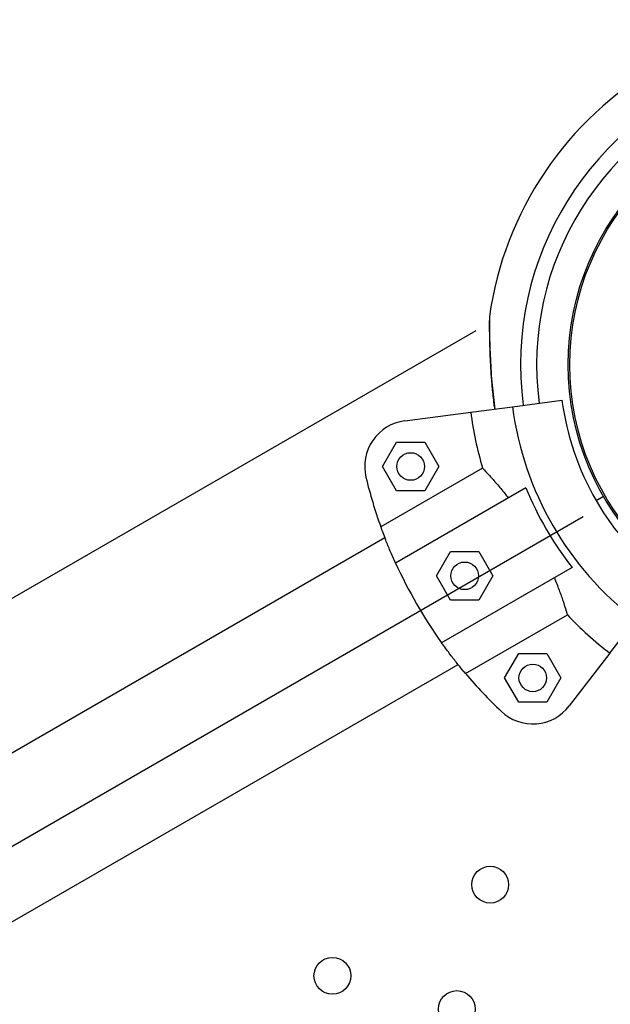
# Model space of a CAD drawing. Units: metres. Extents: x -0.021 to 0.092, y 0.002 to 0.086.
# Drawn here: x 0.016 to 0.016, y 0.041 to 0.042 of the extents above; entities that cross this region are included whole.
import ezdxf

# ---------------------------------------------------------------- set-up
doc = ezdxf.new("R2010")
doc.units = ezdxf.units.M
doc.linetypes.add('CENTERX2', pattern=[0.02032, 0.0127, -0.00254, 0.00254, -0.00254])

msp = doc.modelspace()

# ---------------------------------------------------------------- linework, layer by layer
at = {"color": 7, "linetype": 'CENTERX2'}
for p, q in [((0.01621958422720118, 0.04166929139199259), (0.01178726621063243, 0.0391102913919926)), ((0.01633627084138044, 0.04146718424767092), (0.01190395282481169, 0.03890818424767092))]:
    msp.add_line(p, q, dxfattribs=at)
at = {"color": 7, "linetype": 'Continuous', "lineweight": 25}
for p, q in [((0.01625946661442756, 0.04158679106895), (0.01631330194196074, 0.04159387862427819)), ((0.01621415539118425, 0.04158082573324128), (0.01625946661442756, 0.04158679106895)), ((0.01614244341562734, 0.04157138467255229), (0.01621415539118425, 0.04158082573324128)), ((0.01611837016097129, 0.04152181242948359), (0.01613366994310481, 0.04154831242948359)), ((0.01613366994310481, 0.04154831242948359), (0.01616426950737187, 0.04154831242948359)), ((0.01616426950737187, 0.04154831242948359), (0.01617956928950539, 0.04152181242948359)), ((0.01622707677985203, 0.04152008114554279), (0.01611651685934432, 0.04145624934567608)), ((0.01613366994310482, 0.04149531242948359), (0.01611837016097129, 0.04152181242948359)), ((0.01617956928950539, 0.04152181242948359), (0.01616426950737187, 0.04149531242948359)), ((0.01627421486810283, 0.04149869071279611), (0.0161325315921415, 0.04141688983528017)), ((0.01616426950737187, 0.04149531242948359), (0.01613366994310482, 0.04149531242948359)), ((0.0163503006819496, 0.0414848838509831), (0.01635831141693452, 0.04148950885098305)), ((0.01612103482897348, 0.04144417150428519), (0.01203150045139805, 0.03908307773053174)), ((0.01617696788879617, 0.04140298710547514), (0.0161922676709297, 0.04142948710547514)), ((0.0161922676709297, 0.04142948710547514), (0.01622286723519675, 0.04142948710547514)), ((0.01622286723519675, 0.04142948710547514), (0.01623816701733027, 0.04140298710547514)), ((0.01632421486810284, 0.04141208817241767), (0.0161825315921415, 0.04133028729490172)), ((0.0161922676709297, 0.04137648710547514), (0.01617696788879617, 0.04140298710547514)), ((0.01623816701733027, 0.04140298710547514), (0.01622286723519675, 0.04137648710547514)), ((0.01622286723519675, 0.04137648710547514), (0.0161922676709297, 0.04137648710547514)), ((0.01620861056162629, 0.04129673837426659), (0.01631917048213401, 0.0413605701741333)), ((0.01636531614388941, 0.04131900762944558), (0.01639313788777692, 0.04135526563199649)), ((0.01625101672643401, 0.04129206183865267), (0.01626631650856753, 0.04131856183865266)), ((0.01626631650856753, 0.04131856183865266), (0.01629691607283458, 0.04131856183865266)), ((0.01629691607283458, 0.04131856183865266), (0.01631221585496811, 0.04129206183865267)), ((0.01636531614388941, 0.04131900762944558), (0.01632128395771562, 0.04126162376720223)), ((0.01211087545139805, 0.03894559619768095), (0.01620040982897349, 0.04130668997143441)), ((0.01626631650856753, 0.04126556183865267), (0.01625101672643401, 0.04129206183865267)), ((0.01631221585496811, 0.04129206183865267), (0.01629691607283458, 0.04126556183865267)), ((0.01629691607283458, 0.04126556183865267), (0.01626631650856753, 0.04126556183865267))]:
    msp.add_line(p, q, dxfattribs=at)
for centre, radius in [((0.01660577817606579, 0.04163238385098327), 0.0002857500000000023), ((0.01660577817606579, 0.04163238385098327), 0.0002839639380484329), ((0.01614896972523834, 0.04152181242948359), 1.499999999999457e-05), ((0.01620756745306322, 0.04140298710547514), 1.500000000000058e-05), ((0.01628161629070106, 0.04129206183865267), 1.500000000000058e-05), ((0.01623537582159571, 0.04106736476302055), 2.000000000000593e-05), ((0.01606391155550965, 0.04096836982283936), 2.000000000000593e-05), ((0.01619915676748102, 0.04093219341286242), 2.000000000000593e-05)]:
    msp.add_circle(centre, radius, dxfattribs=at)
for centre, radius, start, end in [((0.01660577817606598, 0.04163238385098313), 0.0003749999999999982, 68.02493311504466, 171.974975989805), ((0.01660577817606601, 0.04163238385098311), 0.0003749999999999992, 68.02719489586978, 171.9728760291378), ((0.01660577817606601, 0.04163238385098311), 0.0003375000000000018, 30.00000000000027, 187.5000000000024), ((0.01660577817606601, 0.04163238385098311), 0.000319999999999999, 30.00000000000025, 187.5000000000024), ((0.01660577817606601, 0.0416323838509831), 0.0002949999999999954, 187.5000000000005, 232.5000000000014), ((0.01660577817606601, 0.0416323838509831), 0.000349299870452279, 187.5000000000011, 232.5000000000014), ((0.01614896972523834, 0.04152181242948359), 5.000000000000437e-05, 97.50000000000014, 193.6068517298709), ((0.01660577817606601, 0.0416323838509831), 0.0003950020824548019, 187.5000000000009, 196.5175574624306), ((0.01660577817606601, 0.0416323838509831), 0.0005199999999999993, 193.6068517298678, 199.798921066467), ((0.01660577817606601, 0.0416323838509831), 0.0003575025627681129, 201.9603047869886, 218.0396952130148), ((0.01660577817606601, 0.0416323838509831), 0.0005199999999999974, 204.4822656262205, 215.5177343737821), ((0.01660577817606601, 0.0416323838509831), 0.0003950020824548005, 223.4824425375733, 232.5000000000019), ((0.01660577817606601, 0.0416323838509831), 0.000519999999999995, 220.2010789335357, 226.3931482701356), ((0.01628161629070106, 0.04129206183865267), 5.000000000000035e-05, 226.3931482701358, 322.5000000000004)]:
    msp.add_arc(centre, radius, start, end, dxfattribs=at)
for points, knots in [([(0.01623434335426348, 0.04168041201649347), (0.01623434325151055, 0.04168027697144634), (0.01623434261230138, 0.04167943687821044), (0.01623433862213279, 0.04167639147844703), (0.01623436023520754, 0.04167157640014086), (0.01623442357726308, 0.04166510996849525), (0.01623456608781982, 0.04165696017819193), (0.01623485292640927, 0.04164699396703565), (0.01623536426924963, 0.04163514404399567), (0.01623618441959808, 0.04162143913175836), (0.01623745937794461, 0.04160612869394526), (0.01623871051671234, 0.04159354368566155), (0.0162397974651092, 0.04158607224710669), (0.01624006449675435, 0.04158423673169984)], [0, 0, 0, 0, 0.01130409788333884, 0.07032095120026866, 0.1313990320729832, 0.2083399490740954, 0.2942411493121207, 0.3928748149558662, 0.5121095581990928, 0.643493197977048, 0.7872556500428713, 0.9477348934611084, 1, 1, 1, 1]), ([(0.01623434335426345, 0.04168041201649345), (0.01623434325151053, 0.04168027697144629), (0.01623434261230135, 0.04167943687821037), (0.01623433862213277, 0.04167639147844687), (0.01623436023520751, 0.04167157640014064), (0.01623442357726307, 0.04166510996849498), (0.01623456608781981, 0.04165696017819158), (0.01623485292640926, 0.04164699396703521), (0.01623536426924963, 0.04163514404399515), (0.01623618441959808, 0.04162143913175775), (0.01623745937794466, 0.0416061286939446), (0.01623871051671236, 0.04159354368566107), (0.0162397974651092, 0.04158607224710644), (0.01624006449675432, 0.04158423673169984)], [0, 0, 0, 0, 0.01130409788513578, 0.07032095120205487, 0.1313990320753381, 0.2083399490768387, 0.2942411493153677, 0.3928748149598004, 0.5121095582039892, 0.6434931979824935, 0.7872556500489664, 0.9477348934681117, 1, 1, 1, 1]), ([(0.01623445643188578, 0.04168474270537505), (0.01623445644716248, 0.04168475461919722), (0.01623445714871916, 0.04168530174115406), (0.01623445243096322, 0.041683154668121), (0.01623445789994901, 0.04167719623573495), (0.01623456165795852, 0.04166627515442944), (0.01623488678602934, 0.04165280427083535), (0.01623564182391393, 0.04163433322535468), (0.0162370895695473, 0.04161123646304764), (0.01623935771588801, 0.04159293594382949), (0.01624042992409775, 0.04158428484112229)], [0, 0, 0, 0, 0.001682842198995395, 0.07728165687387656, 0.1651793423698728, 0.2990493981307157, 0.4190297365462501, 0.5420556167590016, 0.7835184976789756, 0.9999999999999999, 0.9999999999999999, 0.9999999999999999, 0.9999999999999999]), ([(0.01623445642822923, 0.04168473982580874), (0.01623445644480244, 0.04168475274091088), (0.01623445714930916, 0.0416853017462195), (0.0162344524327333, 0.04168315561234236), (0.01623445789914464, 0.04167719580667632), (0.01623456165818147, 0.04166627527337158), (0.01623488678597197, 0.04165280424024952), (0.01623564182394663, 0.041634333242811), (0.0162370895695382, 0.04161123645820591), (0.01623935771588507, 0.04159293594227535), (0.01624042992409773, 0.04158428484112228)], [0, 0, 0, 0, 0.001821020532407721, 0.07740937148023792, 0.1652948909470261, 0.2991464175850396, 0.4191101493710286, 0.5421190014169307, 0.7835484611558271, 1, 1, 1, 1]), ([(0.01622707677985203, 0.04152008114554279), (0.01622948804762821, 0.04151748888022122), (0.01623383886732062, 0.04151281147395365), (0.0162423788003377, 0.04150312852519775), (0.01624941225929605, 0.04149473601746488), (0.01625378260937354, 0.04148919471850911), (0.0162550293443811, 0.04148761394551083)], [0, 0, 0, 0, 0.3377029231693496, 0.6093410872178371, 0.8885562634688917, 0.9999999999999999, 0.9999999999999999, 0.9999999999999999, 0.9999999999999999]), ([(0.0161325315921415, 0.04141688983528017), (0.01613055048226018, 0.04142134208462063), (0.01612653072774724, 0.04143037588408219), (0.01612215950679739, 0.04144121954378348), (0.01611878471407119, 0.0414500081982315), (0.01611727732080784, 0.04145415655196069), (0.01611651685934432, 0.04145624934567608)], [0, 0, 0, 0, 0.2749909130702594, 0.5579680230048965, 0.7770002743629136, 1, 1, 1, 1]), ([(0.01630502934438111, 0.04140101140513239), (0.01630682056188447, 0.04139643319829345), (0.01631045485017349, 0.04138714425182646), (0.01631428288206517, 0.0413759904243553), (0.0163172142226642, 0.04136696797676234), (0.01631851453100759, 0.04136271541401881), (0.01631917048213401, 0.0413605701741333)], [0, 0, 0, 0, 0.2759362512639892, 0.5598604773580879, 0.7779680357214103, 1, 1, 1, 1]), ([(0.01620861056162629, 0.04129673837426659), (0.01620628878823305, 0.04129951095071392), (0.01620214447527935, 0.04130445993691529), (0.01619402394707152, 0.04131471956822987), (0.01618753697459473, 0.04132332202983929), (0.01618355924727526, 0.04132885725624508), (0.0161825315921415, 0.04133028729490172)], [0, 0, 0, 0, 0.3480004282556347, 0.6211728874640162, 0.902129131603064, 1, 1, 1, 1])]:
    msp.add_open_spline(points, degree=3, knots=knots, dxfattribs=at)

doc.saveas('drawing.dxf')
